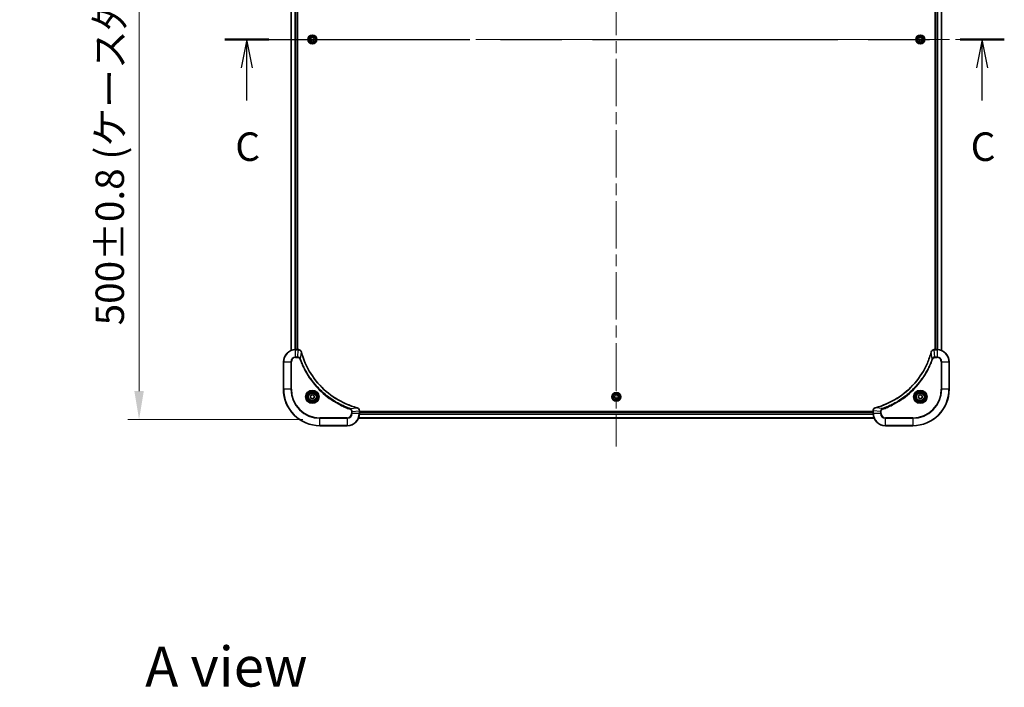
# Model space of a CAD drawing. Units: millimetres. Extents: x 0 to 11790, y 0 to 2108.
# Drawn here: x 2922 to 3570, y 1229 to 1668 of the extents above; entities that cross this region are included whole.
import ezdxf

# ---------------------------------------------------------------- set-up
doc = ezdxf.new("R2010")
doc.units = ezdxf.units.MM
doc.header["$LTSCALE"] = 5.5
doc.linetypes.add('CHAIN', pattern=[0.3543, 0.2362, -0.0295, 0.0591, -0.0295])
doc.layers.get('Defpoints').update_dxf_attribs({"lineweight": 25})
for name, color, linetype, lineweight in [('Centerline (ISO)', 131, 'Continuous', 18), ('Dimension (ISO)', 7, 'Continuous', 18), ('Dimension (ISO) @ 1', 7, 'Continuous', 18), ('Section Line (ISO)', 7, 'CHAIN', 25), ('Symbol (ISO)', 7, 'Continuous', 18), ('Visible (ISO)', 7, 'Continuous', 35), ('Visible Narrow (ISO)', 7, 'Continuous', 25)]:
    doc.layers.add(name, color=color, linetype=linetype, lineweight=lineweight)
doc.styles.add('Note Text (TK)', font='MS PGothic.ttf')
doc.dimstyles.new('Default - Method 1b (TK)', dxfattribs={"dimscale": 5.5, "dimtxt": 2.5, "dimasz": 2.5, "dimexe": 1, "dimexo": 1.5, "dimgap": 1, "dimtad": 1, "dimrnd": 1e-08, "dimdsep": 46, "dimtxsty": 'Note Text (TK)', "dimcen": 0.09, "dimdle": 5, "dimclrd": 100, "dimclre": 100, "dimclrt": 7, "dimadec": 1, "dimazin": 1, "dimtfac": 1, "dimtmove": 0, "dimatfit": 3, "dimfxl": 1, "dimtolj": 1, "dimlwd": -1, "dimlwe": -1, "dimarcsym": 0})

# ---------------------------------------------------------------- blocks, each defined once
blk = doc.blocks.new('2dTransSection104')
at = {"layer": 'Section Line (ISO)', "linetype": 'CHAIN', "ltscale": 16.553312}
blk.add_line((134.078, 228.736), (202.457, 228.736), dxfattribs=at)
at = {"layer": 'Section Line (ISO)', "linetype": 'Continuous', "lineweight": 50}
for p, q in [((134.078, 228.736), (137.943, 228.736)), ((198.592, 228.736), (202.457, 228.736))]:
    blk.add_line(p, q, dxfattribs=at)
at = {"layer": 'Section Line (ISO)', "linetype": 'Continuous'}
for p, q in [((136.011, 228.736), (135.511, 226.236)), ((136.011, 226.236), (136.011, 228.736)), ((136.511, 226.236), (136.011, 228.736)), ((200.524, 228.736), (200.024, 226.236)), ((200.524, 226.236), (200.524, 228.736)), ((201.024, 226.236), (200.524, 228.736)), ((136.011, 223.376), (136.011, 226.236)), ((200.524, 223.376), (200.524, 226.236))]:
    blk.add_line(p, q, dxfattribs=at)
at = {"layer": 'Section Line (ISO)', "char_height": 2.5, "attachment_point": 7, "style": 'Note Text (TK)'}
for insert in [(134.992, 217.303), (199.505, 217.303)]:
    blk.add_mtext('C', dxfattribs=dict(at, insert=insert))
blk = doc.blocks.new('*D89')
at = {"layer": 'Defpoints', "color": 0}
for p in [(3119.9, 1905.52), (3000.9, 1405.52), (3119.9, 1405.52)]:
    blk.add_point(p, dxfattribs=at)
at = {"layer": 'Dimension (ISO)', "color": 100}
for p, q in [((3108.65, 1905.52), (2993.4, 1905.52)), ((3000.9, 1886.77), (3000.9, 1424.27)), ((3108.65, 1405.52), (2993.4, 1405.52))]:
    blk.add_line(p, q, dxfattribs=at)
for points in [[(2997.78, 1886.77), (3004.03, 1886.77), (3000.9, 1905.52)], [(2997.78, 1424.27), (3004.03, 1424.27), (3000.9, 1405.52)]]:
    blk.add_solid(points, dxfattribs=at)
at = {"layer": 'Dimension (ISO)', "color": 7, "insert": (2981.63, 1467.5), "char_height": 18.75, "attachment_point": 4, "rotation": 90, "style": 'Note Text (TK)'}
blk.add_mtext('\\A1;\\fＭＳ Ｐゴシック|b0|i0;{\\H18.6750;500±0.8 (ケース外形 / External)}', dxfattribs=at)

msp = doc.modelspace()

# ---------------------------------------------------------------- linework, layer by layer
at = {"layer": 'Centerline (ISO)', "linetype": 'CHAIN', "ltscale": 23.990969}
for p, q in [((3314.9, 1923.2042), (3314.9, 1387.8433)), ((3082.2195, 1655.5237), (3547.5805, 1655.5237))]:
    msp.add_line(p, q, dxfattribs=at)
at = {"layer": 'Visible (ISO)'}
for p, q in [((3100.9, 1860.1075), (3100.9, 1450.9399)), ((3104.9, 1859.5237), (3104.9, 1451.5237)), ((3105.2, 1451.5237), (3105.2, 1859.5237)), ((3524.6, 1859.5237), (3524.6, 1451.5237)), ((3524.9, 1451.5237), (3524.9, 1859.5237)), ((3528.9, 1450.9399), (3528.9, 1860.1075)), ((3113.65, 1656.2454), (3114.9, 1656.9671)), ((3113.65, 1654.802), (3113.65, 1656.2454)), ((3114.9, 1654.0803), (3113.65, 1654.802)), ((3114.9, 1656.9671), (3116.15, 1656.2454)), ((3116.15, 1654.802), (3114.9, 1654.0803)), ((3116.15, 1656.2454), (3116.15, 1654.802)), ((3513.65, 1656.2454), (3514.9, 1656.9671)), ((3513.65, 1654.802), (3513.65, 1656.2454)), ((3514.9, 1654.0803), (3513.65, 1654.802)), ((3514.9, 1656.9671), (3516.15, 1656.2454)), ((3516.15, 1654.802), (3514.9, 1654.0803)), ((3516.15, 1656.2454), (3516.15, 1654.802)), ((3105.731, 1451.5237), (3103.9, 1451.5237)), ((3105.731, 1451.5237), (3105.7464, 1451.5237)), ((3524.0536, 1451.5237), (3524.069, 1451.5237)), ((3525.9, 1451.5237), (3524.069, 1451.5237)), ((3095.9, 1443.5237), (3095.9, 1425.5237)), ((3533.9, 1425.5237), (3533.9, 1443.5237)), ((3113.65, 1421.2454), (3114.9, 1421.9671)), ((3113.65, 1419.802), (3113.65, 1421.2454)), ((3114.9, 1419.0803), (3113.65, 1419.802)), ((3114.9, 1421.9671), (3116.15, 1421.2454)), ((3116.15, 1419.802), (3114.9, 1419.0803)), ((3116.15, 1421.2454), (3116.15, 1419.802)), ((3313.65, 1421.2454), (3314.9, 1421.9671)), ((3313.65, 1419.802), (3313.65, 1421.2454)), ((3314.9, 1419.0803), (3313.65, 1419.802)), ((3314.9, 1421.9671), (3316.15, 1421.2454)), ((3316.15, 1419.802), (3314.9, 1419.0803)), ((3316.15, 1421.2454), (3316.15, 1419.802)), ((3513.65, 1421.2454), (3514.9, 1421.9671)), ((3513.65, 1419.802), (3513.65, 1421.2454)), ((3514.9, 1419.0803), (3513.65, 1419.802)), ((3514.9, 1421.9671), (3516.15, 1421.2454)), ((3516.15, 1419.802), (3514.9, 1419.0803)), ((3516.15, 1421.2454), (3516.15, 1419.802)), ((3484.4838, 1406.5237), (3145.3162, 1406.5237)), ((3145.9, 1411.3701), (3145.9, 1411.3547)), ((3145.9, 1409.5237), (3145.9, 1411.3547)), ((3483.9, 1410.8237), (3145.9, 1410.8237)), ((3483.9, 1410.5237), (3145.9, 1410.5237)), ((3483.9, 1411.3547), (3483.9, 1411.3701)), ((3483.9, 1411.3547), (3483.9, 1409.5237)), ((3119.9, 1401.5237), (3137.9, 1401.5237)), ((3491.9, 1401.5237), (3509.9, 1401.5237))]:
    msp.add_line(p, q, dxfattribs=at)
for centre, radius in [((3114.9, 1655.5237), 2.9), ((3514.9, 1655.5237), 2.9), ((3114.9, 1420.5237), 3.25), ((3114.9, 1420.5237), 2.75), ((3314.9, 1420.5237), 2.9), ((3514.9, 1420.5237), 3.25), ((3514.9, 1420.5237), 2.75)]:
    msp.add_circle(centre, radius, dxfattribs=at)
for centre, radius, start, end in [((3103.9, 1443.5237), 8, 90, 180), ((3525.9, 1443.5237), 8, 0, 90), ((3119.9, 1425.5237), 24, 180, 270), ((3509.9, 1425.5237), 24, 270, 0), ((3137.9, 1409.5237), 8, 270, 0), ((3491.9, 1409.5237), 8, 180, 270)]:
    msp.add_arc(centre, radius, start, end, dxfattribs=at)
for points, knots in [([(3107.678, 1450.0422), (3107.6139, 1450.2811), (3107.5047, 1450.5089), (3107.3571, 1450.7093), (3107.2095, 1450.9098), (3107.0236, 1451.0829), (3106.8124, 1451.2159), (3106.4956, 1451.4155), (3106.1212, 1451.5237), (3105.7464, 1451.5237)], [-0.196787795, -0.196787795, -0.196787795, -0.196787795, -0.140562711, -0.140562711, -0.140562711, -0.084337626, -0.084337626, -0.084337626, 0, 0, 0, 0]), ([(3524.0536, 1451.5237), (3523.5539, 1451.5237), (3523.0562, 1451.3274), (3522.6916, 1450.9882), (3522.4181, 1450.7339), (3522.2182, 1450.4005), (3522.122, 1450.0422)], [-0.196787795, -0.196787795, -0.196787795, -0.196787795, -0.084337626, -0.084337626, -0.084337626, 0, 0, 0, 0]), ([(3144.3463, 1413.3212), (3141.852, 1413.9946), (3139.4079, 1414.8542), (3137.0413, 1415.8906), (3132.3081, 1417.9633), (3127.886, 1420.7468), (3123.9703, 1424.1184), (3120.0547, 1427.49), (3116.6453, 1431.4496), (3113.8927, 1435.8225), (3111.1401, 1440.1953), (3109.0443, 1444.9814), (3107.6975, 1449.97)], [0, 0, 0, 0, 0.78253283, 0.78253283, 0.78253283, 2.34759848, 2.34759848, 2.34759848, 3.91266414, 3.91266414, 3.91266414, 5.47772979, 5.47772979, 5.47772979, 5.47772979]), ([(3522.1026, 1449.97), (3521.4291, 1447.4757), (3520.5695, 1445.0316), (3519.5331, 1442.665), (3517.4604, 1437.9318), (3514.6769, 1433.5097), (3511.3053, 1429.5941), (3507.9337, 1425.6784), (3503.9741, 1422.269), (3499.6012, 1419.5164), (3495.2284, 1416.7638), (3490.4424, 1414.668), (3485.4538, 1413.3212)], [0, 0, 0, 0, 0.78253283, 0.78253283, 0.78253283, 2.34759848, 2.34759848, 2.34759848, 3.91266414, 3.91266414, 3.91266414, 5.47772979, 5.47772979, 5.47772979, 5.47772979]), ([(3145.9, 1411.3701), (3145.9, 1411.8699), (3145.7037, 1412.3675), (3145.3645, 1412.7322), (3145.1102, 1413.0057), (3144.7768, 1413.2055), (3144.4185, 1413.3017)], [-0.196787795, -0.196787795, -0.196787795, -0.196787795, -0.084337626, -0.084337626, -0.084337626, 0, 0, 0, 0]), ([(3485.3815, 1413.3017), (3485.1426, 1413.2376), (3484.9149, 1413.1284), (3484.7144, 1412.9808), (3484.5139, 1412.8332), (3484.3408, 1412.6473), (3484.2078, 1412.4361), (3484.0082, 1412.1193), (3483.9, 1411.7449), (3483.9, 1411.3701)], [-0.196787795, -0.196787795, -0.196787795, -0.196787795, -0.140562711, -0.140562711, -0.140562711, -0.084337626, -0.084337626, -0.084337626, 0, 0, 0, 0])]:
    msp.add_open_spline(points, degree=3, knots=knots, dxfattribs=at)
for points in [[(3107.6975, 1449.97), (3107.6909, 1449.9941), (3107.6844, 1450.0183), (3107.678, 1450.0422)], [(3522.122, 1450.0422), (3522.1156, 1450.0183), (3522.1091, 1449.9941), (3522.1026, 1449.97)], [(3144.4185, 1413.3017), (3144.3946, 1413.3081), (3144.3704, 1413.3146), (3144.3463, 1413.3212)], [(3485.4538, 1413.3212), (3485.4296, 1413.3146), (3485.4054, 1413.3081), (3485.3815, 1413.3017)]]:
    msp.add_open_spline(points, degree=3, dxfattribs=at)
at = {"layer": 'Visible Narrow (ISO)'}
for p, q in [((3100.9695, 1860.0798), (3100.9695, 1450.9677)), ((3103.3101, 1859.5455), (3103.3101, 1451.5019)), ((3103.5405, 1859.5318), (3103.5405, 1451.5156)), ((3104.6, 1859.5237), (3104.6, 1451.5237)), ((3525.2, 1451.5237), (3525.2, 1859.5237)), ((3526.2595, 1451.5156), (3526.2595, 1859.5318)), ((3526.49, 1451.5019), (3526.49, 1859.5455)), ((3528.8305, 1450.9677), (3528.8305, 1860.0798)), ((3103.9, 1451.3773), (3103.9, 1451.5237)), ((3103.9, 1446.6702), (3103.9, 1451.3773)), ((3103.9, 1451.3773), (3105.731, 1451.3773)), ((3105.2371, 1446.6702), (3105.731, 1451.3773)), ((3105.731, 1451.5237), (3105.731, 1451.3773)), ((3524.069, 1451.3773), (3524.069, 1451.5237)), ((3524.069, 1451.3773), (3525.9, 1451.3773)), ((3524.5629, 1446.6702), (3524.069, 1451.3773)), ((3525.9, 1451.5237), (3525.9, 1451.3773)), ((3525.9, 1451.3773), (3525.9, 1446.6702)), ((3105.2371, 1446.6702), (3103.9, 1446.6702)), ((3103.9, 1446.6702), (3103.9, 1446.3166)), ((3103.9, 1446.3166), (3105.2371, 1446.3166)), ((3105.2371, 1446.6702), (3105.2371, 1446.3166)), ((3107.1378, 1445.4944), (3106.7052, 1445.341)), ((3107.1378, 1445.4944), (3107.6685, 1449.9621)), ((3522.6622, 1445.4944), (3522.1315, 1449.9621)), ((3522.6622, 1445.4944), (3523.0948, 1445.341)), ((3525.9, 1446.6702), (3524.5629, 1446.6702)), ((3524.5629, 1446.6702), (3524.5629, 1446.3166)), ((3524.5629, 1446.3166), (3525.9, 1446.3166)), ((3525.9, 1446.6702), (3525.9, 1446.3166)), ((3096.0465, 1443.5237), (3095.9, 1443.5237)), ((3096.0465, 1443.5237), (3100.7536, 1443.5237)), ((3096.0465, 1425.5237), (3096.0465, 1443.5237)), ((3100.7536, 1443.5237), (3100.7536, 1425.5237)), ((3100.7536, 1443.5237), (3101.1071, 1443.5237)), ((3101.1071, 1425.5237), (3101.1071, 1443.5237)), ((3528.6929, 1443.5237), (3528.6929, 1425.5237)), ((3529.0465, 1443.5237), (3528.6929, 1443.5237)), ((3529.0465, 1425.5237), (3529.0465, 1443.5237)), ((3529.0465, 1443.5237), (3533.7536, 1443.5237)), ((3533.7536, 1443.5237), (3533.9, 1443.5237)), ((3533.7536, 1443.5237), (3533.7536, 1425.5237)), ((3096.0465, 1425.5237), (3095.9, 1425.5237)), ((3100.7536, 1425.5237), (3096.0465, 1425.5237)), ((3100.7536, 1425.5237), (3101.1071, 1425.5237)), ((3528.6929, 1425.5237), (3529.0465, 1425.5237)), ((3533.7536, 1425.5237), (3529.0465, 1425.5237)), ((3533.7536, 1425.5237), (3533.9, 1425.5237)), ((3139.8707, 1412.7615), (3139.7173, 1412.3289)), ((3139.8707, 1412.7615), (3144.3384, 1413.2922)), ((3489.9293, 1412.7615), (3485.4617, 1413.2922)), ((3489.9293, 1412.7615), (3490.0828, 1412.3289)), ((3137.9, 1406.7308), (3119.9, 1406.7308)), ((3119.9, 1406.7308), (3119.9, 1406.3773)), ((3119.9, 1406.3773), (3137.9, 1406.3773)), ((3119.9, 1401.6702), (3119.9, 1406.3773)), ((3137.9, 1406.3773), (3137.9, 1406.7308)), ((3137.9, 1406.3773), (3137.9, 1401.6702)), ((3140.6929, 1410.8608), (3140.6929, 1409.5237)), ((3141.0465, 1410.8608), (3140.6929, 1410.8608)), ((3141.0465, 1409.5237), (3140.6929, 1409.5237)), ((3141.0465, 1410.8608), (3145.7536, 1411.3547)), ((3141.0465, 1409.5237), (3141.0465, 1410.8608)), ((3145.7536, 1409.5237), (3141.0465, 1409.5237)), ((3484.4561, 1406.5933), (3145.344, 1406.5933)), ((3145.7536, 1411.3547), (3145.9, 1411.3547)), ((3145.7536, 1411.3547), (3145.7536, 1409.5237)), ((3145.9, 1409.5237), (3145.7536, 1409.5237)), ((3483.9218, 1408.9338), (3145.8782, 1408.9338)), ((3483.9081, 1409.1642), (3145.8919, 1409.1642)), ((3483.9, 1410.2237), (3145.9, 1410.2237)), ((3483.9, 1411.3547), (3484.0465, 1411.3547)), ((3484.0465, 1409.5237), (3483.9, 1409.5237)), ((3488.7536, 1410.8608), (3484.0465, 1411.3547)), ((3484.0465, 1409.5237), (3484.0465, 1411.3547)), ((3488.7536, 1409.5237), (3484.0465, 1409.5237)), ((3488.7536, 1410.8608), (3488.7536, 1409.5237)), ((3488.7536, 1410.8608), (3489.1071, 1410.8608)), ((3488.7536, 1409.5237), (3489.1071, 1409.5237)), ((3489.1071, 1409.5237), (3489.1071, 1410.8608)), ((3509.9, 1406.7308), (3491.9, 1406.7308)), ((3491.9, 1406.3773), (3491.9, 1406.7308)), ((3491.9, 1401.6702), (3491.9, 1406.3773)), ((3491.9, 1406.3773), (3509.9, 1406.3773)), ((3509.9, 1406.3773), (3509.9, 1406.7308)), ((3509.9, 1406.3773), (3509.9, 1401.6702)), ((3119.9, 1401.6702), (3119.9, 1401.5237)), ((3137.9, 1401.6702), (3119.9, 1401.6702)), ((3137.9, 1401.6702), (3137.9, 1401.5237)), ((3509.9, 1401.6702), (3491.9, 1401.6702)), ((3491.9, 1401.6702), (3491.9, 1401.5237)), ((3509.9, 1401.6702), (3509.9, 1401.5237))]:
    msp.add_line(p, q, dxfattribs=at)
for centre, radius in [((3114.9, 1655.5237), 2.8677), ((3114.9, 1655.5237), 2.3092), ((3114.9, 1655.5237), 2.1415), ((3514.9, 1655.5237), 2.8677), ((3514.9, 1655.5237), 2.3092), ((3514.9, 1655.5237), 2.1415), ((3114.9, 1420.5237), 4.4571), ((3114.9, 1420.5237), 4.1036), ((3114.9, 1420.5237), 3.3964), ((3114.9, 1420.5237), 2.45), ((3314.9, 1420.5237), 2.8677), ((3314.9, 1420.5237), 2.3092), ((3314.9, 1420.5237), 2.1415), ((3514.9, 1420.5237), 4.4571), ((3514.9, 1420.5237), 4.1036), ((3514.9, 1420.5237), 3.3964), ((3514.9, 1420.5237), 2.45)]:
    msp.add_circle(centre, radius, dxfattribs=at)
for centre, radius, start, end in [((3103.9, 1443.5237), 7.8536, 90, 180), ((3525.9, 1443.5237), 7.8536, 0, 90), ((3103.9, 1443.5237), 3.1464, 90, 180), ((3103.9, 1443.5237), 2.7929, 90, 180), ((3525.9, 1443.5237), 3.1464, 0, 90), ((3525.9, 1443.5237), 2.7929, 0, 90), ((3119.9, 1425.5237), 23.8536, 180, 270), ((3119.9, 1425.5237), 19.1464, 180, 270), ((3119.9, 1425.5237), 18.7929, 180, 270), ((3509.9, 1425.5237), 18.7929, 270, 0), ((3509.9, 1425.5237), 23.8536, 270, 0), ((3509.9, 1425.5237), 19.1464, 270, 0), ((3137.9, 1409.5237), 2.7929, 270, 0), ((3137.9, 1409.5237), 7.8536, 270, 0), ((3137.9, 1409.5237), 3.1464, 270, 0), ((3491.9, 1409.5237), 7.8536, 180, 270), ((3491.9, 1409.5237), 3.1464, 180, 270), ((3491.9, 1409.5237), 2.7929, 180, 270)]:
    msp.add_arc(centre, radius, start, end, dxfattribs=at)
for centre, major_axis, ratio, start_param, end_param in [((3105.9771, 1451.1231), (2.3812, -0.0487), 0.1051554, 1.66859369, 1.67647558), ((3105.7464, 1451.0237), (0, 0.5), 0.00935385, 5.4972736, 6.2831853), ((3524.0536, 1451.0237), (0, 0.5), 0.00935385, 0, 0.7859117), ((3523.8228, 1451.1231), (-2.3816, -0.0487), 0.10517158, 4.60669413, 4.61457479), ((3107.1951, 1449.9126), (0.4829, 0.1296), 0.14287502, 0, 0.40009206), ((3107.2148, 1449.8396), (0.4827, 0.1303), 0.00038233, 5.93481174, 6.28318425), ((3522.5853, 1449.8396), (-0.4827, 0.1303), 0.00038233, 0, 0.34837257), ((3522.6049, 1449.9126), (-0.4829, 0.1296), 0.14287502, 5.88309352, 6.28318531), ((3144.2159, 1412.8385), (0.1303, 0.4827), 0.00038233, 0, 0.34837257), ((3144.2889, 1412.8188), (0.1296, 0.4829), 0.14287502, 5.88309352, 6.28318531), ((3485.5111, 1412.8188), (-0.1296, 0.4829), 0.14287502, 0, 0.40009206), ((3485.5841, 1412.8385), (-0.1303, 0.4827), 0.00038233, 5.93480905, 6.28318139), ((3145.4, 1411.3701), (0.5, 0), 0.00935385, 0, 0.7859117), ((3145.4993, 1411.6009), (-0.0487, 2.3816), 0.10517158, 4.60669413, 4.61457479), ((3484.4, 1411.3701), (-0.5, 0), 0.00935385, 5.4972736, 6.28318531), ((3484.3006, 1411.6008), (0.0487, 2.3812), 0.1051554, 1.66859369, 1.67647558)]:
    msp.add_ellipse(centre, major_axis=major_axis, ratio=ratio, start_param=start_param, end_param=end_param, dxfattribs=at)
for points, knots in [([(3105.7497, 1451.3771), (3105.9524, 1451.375), (3106.1625, 1451.3408), (3106.3532, 1451.2785), (3106.4838, 1451.2359), (3106.6081, 1451.1805), (3106.7297, 1451.1114), (3106.8345, 1451.0518), (3106.9347, 1450.983), (3107.0283, 1450.905), (3107.1127, 1450.8348), (3107.1918, 1450.757), (3107.2649, 1450.673), (3107.324, 1450.605), (3107.379, 1450.533), (3107.4293, 1450.4569), (3107.5101, 1450.3346), (3107.5792, 1450.2012), (3107.6326, 1450.0589)], [0, 0, 0, 0, 0.050060504, 0.050060504, 0.050060504, 0.084337626, 0.084337626, 0.084337626, 0.113903258, 0.113903258, 0.113903258, 0.140562711, 0.140562711, 0.140562711, 0.162131477, 0.162131477, 0.162131477, 0.196787795, 0.196787795, 0.196787795, 0.196787795]), ([(3522.1675, 1450.0588), (3522.2451, 1450.2653), (3522.3557, 1450.4538), (3522.4878, 1450.617), (3522.5773, 1450.7275), (3522.6772, 1450.8271), (3522.7858, 1450.9159), (3522.8866, 1450.9983), (3522.991, 1451.0688), (3523.1007, 1451.1286), (3523.3814, 1451.2816), (3523.7229, 1451.3735), (3524.0503, 1451.3771)], [0, 0, 0, 0, 0.05028531, 0.05028531, 0.05028531, 0.084337626, 0.084337626, 0.084337626, 0.115936047, 0.115936047, 0.115936047, 0.196787795, 0.196787795, 0.196787795, 0.196787795]), ([(3107.1378, 1445.4944), (3107.0652, 1445.6521), (3106.9704, 1445.7936), (3106.866, 1445.9167), (3106.8219, 1445.9687), (3106.7757, 1446.0177), (3106.7271, 1446.0646), (3106.637, 1446.1517), (3106.5404, 1446.2298), (3106.439, 1446.2981), (3106.3564, 1446.3537), (3106.2704, 1446.4029), (3106.182, 1446.4462), (3106.0415, 1446.5148), (3105.9148, 1446.5616), (3105.7693, 1446.6), (3105.6085, 1446.6425), (3105.4081, 1446.669), (3105.2371, 1446.6702)], [-0.187502416, -0.187502416, -0.187502416, -0.187502416, -0.149825893, -0.149825893, -0.149825893, -0.133930297, -0.133930297, -0.133930297, -0.104414332, -0.104414332, -0.104414332, -0.080358178, -0.080358178, -0.080358178, -0.04217927, -0.04217927, -0.04217927, 0, 0, 0, 0]), ([(3105.2371, 1446.3166), (3105.505, 1446.3166), (3105.9514, 1446.2056), (3106.4534, 1445.8181), (3106.6455, 1445.5093), (3106.7052, 1445.341)], [0, 0, 0, 0, 0.080358178, 0.133930297, 0.187502416, 0.187502416, 0.187502416, 0.187502416]), ([(3106.7052, 1445.341), (3107.0892, 1444.258), (3107.9251, 1442.116), (3109.8661, 1437.9468), (3112.7822, 1432.9831), (3118.4169, 1425.6944), (3125.3726, 1419.571), (3132.3234, 1415.4902), (3136.4921, 1413.5487), (3138.6342, 1412.7129), (3139.7173, 1412.3289)], [0, 0, 0, 0, 0.34472946, 0.68945893, 1.37891786, 2.06837678, 3.44729464, 4.13675357, 4.48148303, 4.82621249, 4.82621249, 4.82621249, 4.82621249]), ([(3139.8707, 1412.7615), (3139.8463, 1412.7702), (3139.822, 1412.7789), (3139.7976, 1412.7876), (3139.6541, 1412.8389), (3139.4456, 1412.9148), (3139.3121, 1412.9642), (3139.2281, 1412.9952), (3139.1612, 1413.0201), (3139.0873, 1413.0477), (3139.0532, 1413.0605), (3139.0174, 1413.0739), (3138.9762, 1413.0894), (3138.3823, 1413.3125), (3137.7682, 1413.5552), (3137.2014, 1413.7906), (3137.0307, 1413.8614), (3136.8606, 1413.933), (3136.6857, 1414.0078), (3135.64, 1414.4548), (3134.6063, 1414.9363), (3133.5891, 1415.4498), (3132.7405, 1415.8782), (3131.8976, 1416.3319), (3131.0725, 1416.8058), (3129.9194, 1417.4681), (3128.8011, 1418.168), (3127.7012, 1418.912), (3126.2554, 1419.89), (3124.8494, 1420.9398), (3123.5048, 1422.0551), (3121.3398, 1423.8508), (3119.3262, 1425.8116), (3117.4664, 1427.9202), (3117.1154, 1428.3182), (3116.7704, 1428.7212), (3116.4318, 1429.1294), (3115.3163, 1430.4742), (3114.2675, 1431.8774), (3113.2881, 1433.3249), (3112.5438, 1434.4249), (3111.8437, 1435.5431), (3111.1815, 1436.6963), (3110.7078, 1437.5213), (3110.2544, 1438.3642), (3109.8263, 1439.2128), (3109.313, 1440.2301), (3108.8318, 1441.264), (3108.3841, 1442.3094), (3108.3475, 1442.3948), (3108.3111, 1442.4803), (3108.275, 1442.5659), (3108.2395, 1442.6499), (3108.2042, 1442.734), (3108.1691, 1442.8182), (3108.1347, 1442.9008), (3108.1005, 1442.9835), (3108.0664, 1443.0663), (3108.0331, 1443.1474), (3107.9999, 1443.2285), (3107.9669, 1443.3098), (3107.9347, 1443.3892), (3107.9026, 1443.4688), (3107.8707, 1443.5484), (3107.8396, 1443.626), (3107.8087, 1443.7038), (3107.7779, 1443.7816), (3107.7491, 1443.8546), (3107.7204, 1443.9276), (3107.6919, 1444.0007), (3107.6632, 1444.0742), (3107.6347, 1444.1477), (3107.6064, 1444.2214), (3107.5791, 1444.2921), (3107.552, 1444.363), (3107.525, 1444.434), (3107.5016, 1444.4956), (3107.4784, 1444.5572), (3107.4552, 1444.6189), (3107.4312, 1444.683), (3107.4073, 1444.7471), (3107.3836, 1444.8113), (3107.3617, 1444.8704), (3107.34, 1444.9295), (3107.3184, 1444.9887), (3107.2773, 1445.1013), (3107.2484, 1445.1807), (3107.2021, 1445.3115), (3107.1861, 1445.3569), (3107.1689, 1445.4059), (3107.1551, 1445.4452), (3107.1494, 1445.4616), (3107.1437, 1445.478), (3107.1378, 1445.4944)], [-4.82621249, -4.82621249, -4.82621249, -4.82621249, -4.81844842, -4.81844842, -4.81844842, -4.77269349, -4.77269349, -4.77269349, -4.74390962, -4.74390962, -4.74390962, -4.73061692, -4.73061692, -4.73061692, -4.53913686, -4.53913686, -4.53913686, -4.48148303, -4.48148303, -4.48148303, -4.13675357, -4.13675357, -4.13675357, -3.84919093, -3.84919093, -3.84919093, -3.44729464, -3.44729464, -3.44729464, -2.91901319, -2.91901319, -2.91901319, -2.06837678, -2.06837678, -2.06837678, -1.90783066, -1.90783066, -1.90783066, -1.37891786, -1.37891786, -1.37891786, -0.97698999, -0.97698999, -0.97698999, -0.68945893, -0.68945893, -0.68945893, -0.34472946, -0.34472946, -0.34472946, -0.31656511, -0.31656511, -0.31656511, -0.28890509, -0.28890509, -0.28890509, -0.26177095, -0.26177095, -0.26177095, -0.23519152, -0.23519152, -0.23519152, -0.20920511, -0.20920511, -0.20920511, -0.18386262, -0.18386262, -0.18386262, -0.16011563, -0.16011563, -0.16011563, -0.13625792, -0.13625792, -0.13625792, -0.11332385, -0.11332385, -0.11332385, -0.09343365, -0.09343365, -0.09343365, -0.07279556, -0.07279556, -0.07279556, -0.05381314, -0.05381314, -0.05381314, -0.01773212, -0.01773212, -0.01773212, -0.00521417, -0.00521417, -0.00521417, 0, 0, 0, 0]), ([(3107.6685, 1449.9621), (3109.0203, 1444.9613), (3113.2024, 1435.3942), (3123.4401, 1423.5001), (3134.505, 1416.5406), (3141.838, 1413.9681), (3144.3384, 1413.2922)], [-5.47772979, -5.47772979, -5.47772979, -5.47772979, -3.91266414, -2.34759848, -0.78253283, 0, 0, 0, 0]), ([(3485.4617, 1413.2922), (3490.4624, 1414.644), (3500.0296, 1418.8261), (3511.9236, 1429.0638), (3518.8832, 1440.1287), (3521.4556, 1447.4617), (3522.1315, 1449.9621)], [-5.47772979, -5.47772979, -5.47772979, -5.47772979, -3.91266414, -2.34759848, -0.78253283, 0, 0, 0, 0]), ([(3522.6622, 1445.4944), (3522.6535, 1445.47), (3522.6449, 1445.4457), (3522.6361, 1445.4213), (3522.5849, 1445.2778), (3522.5089, 1445.0693), (3522.4596, 1444.9358), (3522.4286, 1444.8518), (3522.4036, 1444.7849), (3522.376, 1444.711), (3522.3633, 1444.677), (3522.3498, 1444.6411), (3522.3344, 1444.5999), (3522.1112, 1444.006), (3521.8686, 1443.3919), (3521.6332, 1442.8251), (3521.5623, 1442.6544), (3521.4907, 1442.4843), (3521.4159, 1442.3094), (3520.9689, 1441.2637), (3520.4875, 1440.23), (3519.9739, 1439.2128), (3519.5456, 1438.3642), (3519.0918, 1437.5213), (3518.6179, 1436.6962), (3517.9556, 1435.5431), (3517.2557, 1434.4248), (3516.5117, 1433.3249), (3515.5338, 1431.8791), (3514.4839, 1430.4731), (3513.3687, 1429.1285), (3511.573, 1426.9635), (3509.6121, 1424.9499), (3507.5035, 1423.0901), (3507.1055, 1422.7391), (3506.7026, 1422.3942), (3506.2944, 1422.0555), (3504.9496, 1420.94), (3503.5463, 1419.8912), (3502.0988, 1418.9118), (3500.9989, 1418.1675), (3499.8807, 1417.4674), (3498.7274, 1416.8052), (3497.9025, 1416.3315), (3497.0595, 1415.8781), (3496.211, 1415.45), (3495.1936, 1414.9367), (3494.1597, 1414.4555), (3493.1143, 1414.0078), (3493.0289, 1413.9712), (3492.9434, 1413.9349), (3492.8578, 1413.8987), (3492.7738, 1413.8632), (3492.6897, 1413.8279), (3492.6055, 1413.7928), (3492.5229, 1413.7584), (3492.4402, 1413.7242), (3492.3574, 1413.6901), (3492.2764, 1413.6568), (3492.1952, 1413.6236), (3492.1139, 1413.5907), (3492.0345, 1413.5584), (3491.955, 1413.5263), (3491.8753, 1413.4944), (3491.7977, 1413.4633), (3491.72, 1413.4324), (3491.6421, 1413.4016), (3491.5692, 1413.3728), (3491.4962, 1413.3441), (3491.423, 1413.3156), (3491.3496, 1413.2869), (3491.276, 1413.2584), (3491.2024, 1413.2301), (3491.1316, 1413.2028), (3491.0607, 1413.1757), (3490.9897, 1413.1487), (3490.9282, 1413.1254), (3490.8665, 1413.1021), (3490.8048, 1413.0789), (3490.7408, 1413.0549), (3490.6766, 1413.031), (3490.6124, 1413.0073), (3490.5534, 1412.9854), (3490.4942, 1412.9637), (3490.435, 1412.9421), (3490.3225, 1412.901), (3490.243, 1412.8721), (3490.1122, 1412.8258), (3490.0669, 1412.8098), (3490.0178, 1412.7926), (3489.9785, 1412.7788), (3489.9621, 1412.7731), (3489.9457, 1412.7674), (3489.9293, 1412.7615)], [-4.82621249, -4.82621249, -4.82621249, -4.82621249, -4.81844842, -4.81844842, -4.81844842, -4.77269349, -4.77269349, -4.77269349, -4.74390962, -4.74390962, -4.74390962, -4.73061692, -4.73061692, -4.73061692, -4.53913686, -4.53913686, -4.53913686, -4.48148303, -4.48148303, -4.48148303, -4.13675357, -4.13675357, -4.13675357, -3.84919093, -3.84919093, -3.84919093, -3.44729464, -3.44729464, -3.44729464, -2.91901319, -2.91901319, -2.91901319, -2.06837678, -2.06837678, -2.06837678, -1.90783066, -1.90783066, -1.90783066, -1.37891786, -1.37891786, -1.37891786, -0.97698999, -0.97698999, -0.97698999, -0.68945893, -0.68945893, -0.68945893, -0.34472946, -0.34472946, -0.34472946, -0.31656511, -0.31656511, -0.31656511, -0.28890509, -0.28890509, -0.28890509, -0.26177095, -0.26177095, -0.26177095, -0.23519152, -0.23519152, -0.23519152, -0.20920511, -0.20920511, -0.20920511, -0.18386262, -0.18386262, -0.18386262, -0.16011563, -0.16011563, -0.16011563, -0.13625792, -0.13625792, -0.13625792, -0.11332385, -0.11332385, -0.11332385, -0.09343365, -0.09343365, -0.09343365, -0.07279556, -0.07279556, -0.07279556, -0.05381314, -0.05381314, -0.05381314, -0.01773212, -0.01773212, -0.01773212, -0.00521417, -0.00521417, -0.00521417, 0, 0, 0, 0]), ([(3490.0828, 1412.3289), (3491.1658, 1412.7129), (3493.3078, 1413.5488), (3497.4769, 1415.4898), (3502.4406, 1418.4059), (3509.7293, 1424.0406), (3515.8528, 1430.9963), (3519.9336, 1437.9472), (3521.875, 1442.1158), (3522.7108, 1444.258), (3523.0948, 1445.341)], [0, 0, 0, 0, 0.34472946, 0.68945893, 1.37891786, 2.06837678, 3.44729464, 4.13675357, 4.48148303, 4.82621249, 4.82621249, 4.82621249, 4.82621249]), ([(3524.5629, 1446.6702), (3524.3472, 1446.6695), (3524.0767, 1446.6201), (3523.879, 1446.5534), (3523.8145, 1446.5317), (3523.7539, 1446.508), (3523.6955, 1446.4821), (3523.5725, 1446.4276), (3523.4579, 1446.3649), (3523.3333, 1446.2781), (3523.2376, 1446.2115), (3523.1463, 1446.1369), (3523.0611, 1446.0534), (3523.0243, 1446.0174), (3522.9888, 1445.9797), (3522.9545, 1445.9403), (3522.8407, 1445.81), (3522.7396, 1445.6626), (3522.6622, 1445.4944)], [-0.187504168, -0.187504168, -0.187504168, -0.187504168, -0.134326228, -0.134326228, -0.134326228, -0.116955095, -0.116955095, -0.116955095, -0.080358929, -0.080358929, -0.080358929, -0.0522949, -0.0522949, -0.0522949, -0.040179465, -0.040179465, -0.040179465, 0, 0, 0, 0]), ([(3523.0948, 1445.341), (3523.1396, 1445.4672), (3523.2702, 1445.7039), (3523.7147, 1446.1521), (3524.2058, 1446.3166), (3524.5629, 1446.3166)], [0, 0, 0, 0, 0.040179465, 0.080358929, 0.187504168, 0.187504168, 0.187504168, 0.187504168]), ([(3139.7173, 1412.3289), (3139.8435, 1412.2841), (3140.0802, 1412.1535), (3140.5284, 1411.7091), (3140.6929, 1411.218), (3140.6929, 1410.8608)], [0, 0, 0, 0, 0.040179465, 0.080358929, 0.187504168, 0.187504168, 0.187504168, 0.187504168]), ([(3141.0465, 1410.8608), (3141.0458, 1411.0765), (3140.9963, 1411.347), (3140.9297, 1411.5447), (3140.908, 1411.6093), (3140.8843, 1411.6698), (3140.8584, 1411.7282), (3140.8039, 1411.8513), (3140.7412, 1411.9658), (3140.6544, 1412.0905), (3140.5878, 1412.1861), (3140.5132, 1412.2775), (3140.4297, 1412.3627), (3140.3937, 1412.3994), (3140.356, 1412.435), (3140.3166, 1412.4693), (3140.1863, 1412.583), (3140.0389, 1412.6841), (3139.8707, 1412.7615)], [-0.187504168, -0.187504168, -0.187504168, -0.187504168, -0.134326228, -0.134326228, -0.134326228, -0.116955095, -0.116955095, -0.116955095, -0.080358929, -0.080358929, -0.080358929, -0.0522949, -0.0522949, -0.0522949, -0.040179465, -0.040179465, -0.040179465, 0, 0, 0, 0]), ([(3144.4351, 1413.2563), (3144.6416, 1413.1787), (3144.8301, 1413.068), (3144.9933, 1412.9359), (3145.1038, 1412.8465), (3145.2034, 1412.7465), (3145.2922, 1412.6379), (3145.3746, 1412.5371), (3145.4451, 1412.4327), (3145.5049, 1412.323), (3145.6579, 1412.0423), (3145.7498, 1411.7009), (3145.7534, 1411.3734)], [0, 0, 0, 0, 0.05028531, 0.05028531, 0.05028531, 0.084337626, 0.084337626, 0.084337626, 0.115936047, 0.115936047, 0.115936047, 0.196787795, 0.196787795, 0.196787795, 0.196787795]), ([(3484.0466, 1411.3734), (3484.0487, 1411.5762), (3484.0829, 1411.7862), (3484.1452, 1411.9769), (3484.1879, 1412.1075), (3484.2432, 1412.2318), (3484.3123, 1412.3534), (3484.372, 1412.4582), (3484.4408, 1412.5584), (3484.5187, 1412.652), (3484.589, 1412.7364), (3484.6667, 1412.8155), (3484.7507, 1412.8886), (3484.8187, 1412.9477), (3484.8907, 1413.0027), (3484.9669, 1413.053), (3485.0892, 1413.1338), (3485.2226, 1413.2029), (3485.3649, 1413.2563)], [0, 0, 0, 0, 0.050060504, 0.050060504, 0.050060504, 0.084337626, 0.084337626, 0.084337626, 0.113903258, 0.113903258, 0.113903258, 0.140562711, 0.140562711, 0.140562711, 0.162131477, 0.162131477, 0.162131477, 0.196787795, 0.196787795, 0.196787795, 0.196787795]), ([(3489.9293, 1412.7615), (3489.7716, 1412.6889), (3489.6301, 1412.5942), (3489.507, 1412.4897), (3489.4551, 1412.4456), (3489.406, 1412.3994), (3489.3591, 1412.3508), (3489.2721, 1412.2607), (3489.194, 1412.1641), (3489.1257, 1412.0628), (3489.07, 1411.9801), (3489.0209, 1411.8941), (3488.9776, 1411.8057), (3488.9089, 1411.6653), (3488.8621, 1411.5385), (3488.8237, 1411.393), (3488.7813, 1411.2322), (3488.7548, 1411.0318), (3488.7536, 1410.8608)], [-0.187502416, -0.187502416, -0.187502416, -0.187502416, -0.149825893, -0.149825893, -0.149825893, -0.133930297, -0.133930297, -0.133930297, -0.104414332, -0.104414332, -0.104414332, -0.080358178, -0.080358178, -0.080358178, -0.04217927, -0.04217927, -0.04217927, 0, 0, 0, 0]), ([(3489.1071, 1410.8608), (3489.1071, 1411.1287), (3489.2182, 1411.5751), (3489.6056, 1412.0771), (3489.9145, 1412.2692), (3490.0828, 1412.3289)], [0, 0, 0, 0, 0.080358178, 0.133930297, 0.187502416, 0.187502416, 0.187502416, 0.187502416])]:
    msp.add_open_spline(points, degree=3, knots=knots, dxfattribs=at)
for points in [[(3107.6326, 1450.0589), (3107.6443, 1450.0277), (3107.6563, 1449.9955), (3107.6685, 1449.9621)], [(3522.1315, 1449.9621), (3522.1437, 1449.9955), (3522.1558, 1450.0277), (3522.1675, 1450.0588)], [(3144.3384, 1413.2922), (3144.3718, 1413.28), (3144.404, 1413.268), (3144.4351, 1413.2563)], [(3485.3649, 1413.2563), (3485.396, 1413.268), (3485.4282, 1413.28), (3485.4617, 1413.2922)]]:
    msp.add_open_spline(points, degree=3, dxfattribs=at)

# ---------------------------------------------------------------- block references
at = {"layer": 'Section Line (ISO)', "xscale": 7.5, "yscale": 7.5, "zscale": 7.5}
msp.add_blockref('2dTransSection104', (2051.75, -60), dxfattribs=at)

# ---------------------------------------------------------------- texts
at = {"layer": 'Symbol (ISO)', "color": 7, "insert": (3004.9063, 1243.0875), "char_height": 26.25, "attachment_point": 4, "line_spacing_factor": 1.5, "style": 'Note Text (TK)'}
msp.add_mtext('\\fＭＳ Ｐゴシック|b0|i0;{\\H26.2500;A view}', dxfattribs=at)

# ---------------------------------------------------------------- dimensions: what is measured, and where the dimension line sits
at = {"layer": 'Dimension (ISO) @ 1', "color": 100}
dim = msp.add_linear_dim(base=(3000.9049, 1405.5237), p1=(3119.9, 1905.5237), p2=(3119.9, 1405.5237), angle=270, text='\\fＭＳ Ｐゴシック|b0|i0;{\\H18.6750;<> (ケース外形 / External)}', dimstyle='Default - Method 1b (TK)', override={"dimscale": 1, "dimtxt": 18.75, "dimasz": 18.75, "dimexe": 7.5, "dimexo": 11.25, "dimgap": 7.5, "dimdec": 2, "dimcen": 0.675, "dimtol": 1, "dimlim": 0, "dimtp": 0.8, "dimtm": 0.8, "dimtdec": 2, "dimtix": 0, "dimtofl": 0, "dimtmove": 0, "dimatfit": 1}, dxfattribs=at)
dim.commit()
dim.dimension.update_dxf_attribs({"geometry": '*D89', "text_midpoint": (3000.9049, 1655.5237), "dimtype": 128})

doc.saveas('drawing.dxf')
